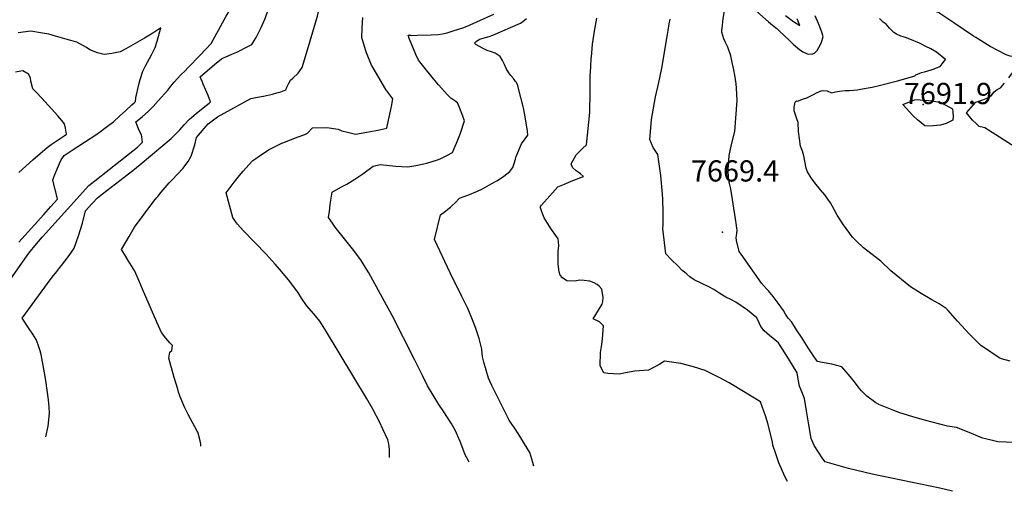
# Model space of a CAD drawing. Units: inches. Extents: x 2604413 to 2609928, y 1533893 to 1539592.
# Drawn here: x 2607617 to 2608420, y 1534026 to 1534410 of the extents above; entities that cross this region are included whole.
import ezdxf
from ezdxf.enums import TextEntityAlignment as Align

# ---------------------------------------------------------------- set-up
doc = ezdxf.new("R2010")
doc.units = ezdxf.units.IN
doc.header["$MEASUREMENT"] = 0
doc.layers.add('tile_2643_04_contour_10ft', color=28, linetype='Continuous')
doc.layers.add('tile_2643_04_spot_elev', color=125, linetype='Continuous')
doc.styles.add('Arial', font='arial.ttf')

msp = doc.modelspace()

# ---------------------------------------------------------------- linework, layer by layer
at = {"layer": 'tile_2643_04_contour_10ft'}
for points, elevation in [([(2608423.55, 1534362.72), (2608432.36, 1534374.39), (2608435.96, 1534379.7), (2608430.13, 1534380.02), (2608424.76, 1534380.17), (2608421.46, 1534381.23), (2608408.3, 1534388.06), (2608396.66, 1534395.43), (2608394.86, 1534396.62), (2608378.63, 1534407.54), (2608368.98, 1534414), (2608366.38, 1534415.53), (2608361.99, 1534417.45), (2608345.81, 1534425.3), (2608333.44, 1534431.73), (2608321.53, 1534439.62), (2608319.51, 1534441.82), (2608315.67, 1534446.67), (2608313.55, 1534449.95), (2608309.3, 1534457.58), (2608307.36, 1534461.3), (2608306.39, 1534463.5), (2608303.59, 1534467.48)], 7690), ([(2607783.46, 1534378.84), (2607787.26, 1534380.58), (2607790.35, 1534381.77), (2607794.28, 1534383.54), (2607803.78, 1534388.32), (2607806.56, 1534389.81), (2607809.46, 1534394.68), (2607810.49, 1534396.46), (2607814.03, 1534403.63), (2607817.27, 1534411.08), (2607819.52, 1534417.15), (2607821.62, 1534419.97), (2607823.4, 1534422.21), (2607825.64, 1534424.7), (2607827.28, 1534427.45), (2607829.61, 1534431.67), (2607832.12, 1534436.05)], 7600), ([(2607752.07, 1534368.4), (2607754.39, 1534370.8), (2607764.39, 1534380.98), (2607773.3, 1534390.58), (2607781.05, 1534404.35), (2607785.67, 1534412.72), (2607796.67, 1534431.57)], 7590), ([(2607851.94, 1534385.54), (2607858.49, 1534407.28), (2607859.05, 1534409.2), (2607860.1, 1534412.77), (2607861.96, 1534421.27), (2607868.4, 1534423.93), (2607871.47, 1534425.19), (2607877.01, 1534427.4), (2607881.45, 1534428.95), (2607888.86, 1534430.35), (2607895.73, 1534431.61), (2607899.21, 1534431.91), (2607903.43, 1534432.16), (2607911.17, 1534432.49), (2607915.79, 1534432.33), (2607921.09, 1534431.3), (2607925.39, 1534430.43), (2607936.88, 1534427.89), (2607941.33, 1534427.22), (2607947.08, 1534426.94), (2607955.9, 1534426.59), (2607951.33, 1534429.59)], 7610), ([(2608189.69, 1534401.55), (2608189.81, 1534402.89), (2608190.73, 1534410.9), (2608191.41, 1534415.52), (2608191.46, 1534417.99), (2608191.06, 1534420.18), (2608196.04, 1534423.09), (2608200.9, 1534424.61), (2608207.05, 1534424.22), (2608210.02, 1534423.15), (2608214.06, 1534420.7), (2608217.35, 1534417.56), (2608220.56, 1534414.54), (2608227.79, 1534408.28), (2608230.9, 1534405.6), (2608234.35, 1534402.67), (2608236.33, 1534400.99), (2608240.84, 1534396.83), (2608241.1, 1534396.59)], 7670), ([(2607905.35, 1534370.8), (2607904.09, 1534372.92), (2607899.86, 1534383.02), (2607899.16, 1534385.36), (2607896.08, 1534395.58), (2607896.42, 1534403.43), (2607897.14, 1534411.73)], 7620), ([(2607954.6, 1534361.88), (2607945.58, 1534372.86), (2607942.31, 1534376.97), (2607940.28, 1534381.54), (2607936.35, 1534390.8), (2607934.71, 1534394.77), (2607933.86, 1534397.45), (2607935.76, 1534397.24), (2607936.3, 1534397.2), (2607941.38, 1534397.24), (2607952.63, 1534397.5), (2607958.29, 1534397.78), (2607961.88, 1534398.41), (2607965.76, 1534399.27), (2607970.59, 1534400.78), (2607979.43, 1534403.72), (2607984.4, 1534405.79), (2608003.79, 1534414.39)], 7630), ([(2608021.52, 1534359.56), (2608019.9, 1534361.92), (2608017.72, 1534364.58), (2608016.1, 1534366.78), (2608013.81, 1534370.29), (2608012.38, 1534373.52), (2608010.78, 1534376.61), (2608008.83, 1534379.99), (2608004.83, 1534382.7), (2608001.91, 1534383.9), (2607998.44, 1534384.83), (2607994.61, 1534386.76), (2607989.16, 1534389.76), (2607988.09, 1534390.74), (2607989.43, 1534392.21), (2607992.05, 1534394.04), (2607999.93, 1534396.41), (2608002.95, 1534397.33), (2608025.52, 1534407.16), (2608027.35, 1534408.41), (2608030.44, 1534410.88)], 7640), ([(2608083.27, 1534379.44), (2608084.12, 1534389.93), (2608085.81, 1534400.61), (2608087.86, 1534411.16)], 7650), ([(2608145.26, 1534397.87), (2608145.82, 1534401.29), (2608146.78, 1534406.6), (2608147.51, 1534410.45)], 7660), ([(2608241.1, 1534396.59), (2608244.32, 1534393.49), (2608245.81, 1534391.83), (2608247.95, 1534389.85), (2608252.96, 1534385.58), (2608255.56, 1534383.77), (2608260.04, 1534381.95), (2608262.92, 1534382.04), (2608263.89, 1534382.19), (2608264.4, 1534382.38), (2608265.08, 1534382.71), (2608267.42, 1534384.8), (2608269.93, 1534389.71), (2608270.75, 1534391.63), (2608272.1, 1534396.11), (2608271.29, 1534398.98), (2608269.63, 1534404.28), (2608268.32, 1534406.84), (2608265.57, 1534413.2)], 7670), ([(2608241.47, 1534413.3), (2608248, 1534408.55), (2608253.12, 1534405.35), (2608250.96, 1534410.68)], 7660), ([(2608424.64, 1534131.65), (2608417.54, 1534133.66), (2608415.64, 1534134.42), (2608402.92, 1534143.04), (2608400.79, 1534144.53), (2608399.02, 1534145.96), (2608391.14, 1534153.91), (2608384.93, 1534160.61), (2608381.81, 1534164.35), (2608373.99, 1534172.94), (2608372.43, 1534174.63), (2608366.73, 1534178.31), (2608360.86, 1534181.57), (2608352.11, 1534186.89), (2608343.3, 1534192.25), (2608327.4, 1534205.35), (2608319.27, 1534213.21), (2608314.57, 1534216.64), (2608305.16, 1534224.14), (2608299.24, 1534229.75), (2608296.12, 1534232.74), (2608288.86, 1534242.71), (2608283.64, 1534250.68), (2608279.67, 1534258.23), (2608278.16, 1534260.58), (2608276.15, 1534263.6), (2608273.63, 1534267.31), (2608270, 1534271.31), (2608265.46, 1534277.12), (2608262.4, 1534281.18), (2608259.33, 1534285.96), (2608258.29, 1534288.93), (2608256.44, 1534299.09), (2608255.28, 1534302.79), (2608253.68, 1534306.82), (2608252.24, 1534318.84), (2608251.78, 1534326.25), (2608250.75, 1534329.04), (2608248.68, 1534335.65), (2608248.58, 1534338.81), (2608249.5, 1534342.73), (2608249.86, 1534343.22), (2608250.53, 1534343.83), (2608251.24, 1534343.52), (2608256.28, 1534345.42), (2608258.88, 1534346.41), (2608261.63, 1534347.7), (2608264.32, 1534349.08), (2608266.68, 1534350.33), (2608270.7, 1534352.11), (2608272.6, 1534352.15), (2608275.61, 1534351.87), (2608279.02, 1534350.45), (2608282.2, 1534351.07), (2608285.57, 1534351.72), (2608290.17, 1534352.14), (2608293.57, 1534352.36), (2608300.34, 1534352.89), (2608302.63, 1534353.3), (2608312.25, 1534355.06), (2608318.87, 1534356.55), (2608332.91, 1534360.22), (2608341.48, 1534362.72), (2608346.9, 1534364.3), (2608347.7, 1534365.1), (2608352.35, 1534366.8), (2608354.78, 1534367.61), (2608360.19, 1534369.15), (2608362.65, 1534369.89), (2608364.59, 1534370.62), (2608367.63, 1534371.77), (2608369.28, 1534374.01), (2608371.83, 1534377.53), (2608364.7, 1534383.5), (2608359.86, 1534386.29), (2608355.94, 1534388.24), (2608350.64, 1534390.74), (2608342.94, 1534394.02), (2608339.24, 1534395.36), (2608335.45, 1534396.66), (2608332.13, 1534398.2), (2608329.86, 1534399.55), (2608329.17, 1534400.15), (2608326.2, 1534403.13), (2608324.96, 1534404.76), (2608323.48, 1534406.44), (2608321.14, 1534408.08), (2608318.26, 1534410.94)], 7680), ([(2607710.86, 1534342.51), (2607711.72, 1534343.34), (2607712.11, 1534346.19), (2607714.34, 1534357.23), (2607715.42, 1534361.26), (2607717.57, 1534367.96), (2607719.83, 1534372.29), (2607724.67, 1534381.28), (2607727.8, 1534387.29), (2607729.4, 1534392.57), (2607732.32, 1534403.33), (2607725.78, 1534399.04), (2607719.14, 1534394.94), (2607703.81, 1534386.13), (2607699.33, 1534383.78), (2607692.38, 1534382.46), (2607686.27, 1534381.53), (2607680.65, 1534383.03), (2607674.47, 1534385.29), (2607671.76, 1534387.33), (2607664.01, 1534391.53), (2607655.96, 1534393.86), (2607646.44, 1534396.58), (2607641.17, 1534398.07), (2607635.8, 1534399.09), (2607626.37, 1534400.58), (2607616.09, 1534399.39)], 7580), ([(2608377.78, 1534025.56), (2608367.31, 1534028.02), (2608312.21, 1534039.48), (2608292.99, 1534044.09), (2608273.75, 1534049.68), (2608272, 1534052.14), (2608265, 1534062.92), (2608262.58, 1534068.57), (2608260.51, 1534079.83), (2608258.66, 1534091.05), (2608256.97, 1534101.09), (2608254.21, 1534107.97), (2608253, 1534111.28), (2608251.75, 1534117.07), (2608251.05, 1534122.12), (2608244.14, 1534133.28), (2608237.25, 1534144.35), (2608235.85, 1534146.46), (2608232.89, 1534148.96), (2608228.42, 1534152.6), (2608224.12, 1534156.34), (2608221.53, 1534159.81), (2608219.98, 1534162.92), (2608218.09, 1534166.88), (2608210.47, 1534173.11), (2608201.08, 1534179.81), (2608196.84, 1534181.93), (2608192.96, 1534183.71), (2608187.88, 1534186.72), (2608185.57, 1534188.56), (2608183.05, 1534190.02), (2608179.15, 1534192.12), (2608173.46, 1534194.97), (2608167.12, 1534198.02), (2608163.65, 1534200.46), (2608161.05, 1534202.42), (2608159.08, 1534204.13), (2608157.31, 1534205.67), (2608153.63, 1534209.23), (2608148.66, 1534214.34), (2608144.06, 1534219.18), (2608141.46, 1534239.66), (2608141.72, 1534242.8), (2608141.73, 1534247.44), (2608141.71, 1534253.07), (2608141.44, 1534263.61), (2608141.28, 1534267.75), (2608139.83, 1534283.1), (2608137.44, 1534300.04), (2608135.41, 1534303.23), (2608133.74, 1534305.72), (2608130.83, 1534312.34), (2608131.1, 1534315.26), (2608132.43, 1534328.57), (2608135.62, 1534346.99), (2608138.34, 1534358.8), (2608140.76, 1534370.49), (2608145.26, 1534397.87)], 7660), ([(2608428.2, 1534065.27), (2608414.64, 1534066.01), (2608402.5, 1534068.92), (2608400.27, 1534069.72), (2608391.3, 1534073.52), (2608380.92, 1534077.49), (2608373.58, 1534078.57), (2608354.76, 1534083.56), (2608344.44, 1534086.55), (2608334.65, 1534089.62), (2608329.86, 1534091.39), (2608317.47, 1534096.44), (2608315.76, 1534097.36), (2608315.11, 1534097.73), (2608307.86, 1534103.23), (2608303.48, 1534107.41), (2608300.66, 1534110.82), (2608297.64, 1534114.86), (2608294.28, 1534119.2), (2608287.37, 1534127.08), (2608279.39, 1534129.17), (2608271.53, 1534130.63), (2608267.71, 1534131.29), (2608264.91, 1534135.17), (2608259.89, 1534142.42), (2608255.83, 1534148.99), (2608254.51, 1534151.12), (2608250.59, 1534157.29), (2608246.61, 1534163.38), (2608243.63, 1534166.62), (2608241.61, 1534169.85), (2608239.79, 1534173.02), (2608235.66, 1534179), (2608231.54, 1534184.41), (2608227.56, 1534188.85), (2608225.93, 1534190.72), (2608221.94, 1534195.33), (2608205.32, 1534218.79), (2608203.88, 1534221.1), (2608201.48, 1534229.86), (2608201.4, 1534232.49), (2608201.81, 1534235.7), (2608202.04, 1534238.59), (2608201.9, 1534239.81), (2608201.52, 1534242.33), (2608200.71, 1534247.63), (2608196.91, 1534271.98), (2608195.96, 1534276.56), (2608195.18, 1534280.83), (2608194.69, 1534287.61), (2608195.73, 1534299.34), (2608197.59, 1534308.11), (2608200.09, 1534318.72), (2608202.15, 1534344.16), (2608201.56, 1534354.17), (2608201.22, 1534357.6), (2608200.18, 1534364.88), (2608199.35, 1534369.1), (2608197.91, 1534376.37), (2608196.83, 1534380.4), (2608194.39, 1534387.5), (2608192.65, 1534391.3), (2608191.33, 1534394.41), (2608189.53, 1534399.86), (2608189.69, 1534401.55)], 7670), ([(2607771.64, 1534341.95), (2607772.96, 1534343.03), (2607770.98, 1534348.19), (2607768.74, 1534353.21), (2607766.83, 1534357.3), (2607765.97, 1534359.46), (2607764.52, 1534363.34), (2607776.13, 1534373.36), (2607781.81, 1534378.08), (2607783.46, 1534378.84)], 7600), ([(2607831.46, 1534351.76), (2607834.24, 1534352.79), (2607835.18, 1534354.88), (2607836.46, 1534357.73), (2607838.02, 1534360.56), (2607839.95, 1534362.22), (2607844.3, 1534366.41), (2607847.55, 1534370.98), (2607851.94, 1534385.54)], 7610), ([(2608072.45, 1534285.73), (2608070.95, 1534286.82), (2608068.03, 1534289.39), (2608066.77, 1534292.45), (2608070.87, 1534299.82), (2608072.95, 1534302.11), (2608075.93, 1534304.89), (2608079.39, 1534307.93), (2608081.98, 1534334.33), (2608082.43, 1534351.55), (2608082.37, 1534364.3), (2608082.73, 1534371.34), (2608083.23, 1534378.97), (2608083.27, 1534379.44)], 7650), ([(2607917.06, 1534324.36), (2607920.32, 1534339.26), (2607921.33, 1534345.35), (2607915.77, 1534353.19), (2607905.35, 1534370.8)], 7620), ([(2607616.49, 1534285.3), (2607622.27, 1534290.58), (2607628.11, 1534295.81), (2607633.95, 1534300.92), (2607639.66, 1534305.86), (2607642.98, 1534308.2), (2607646.35, 1534310.51), (2607653.49, 1534315.25), (2607655.47, 1534316.57), (2607654.59, 1534321.67), (2607653.93, 1534325.14), (2607651.61, 1534327.87), (2607648.37, 1534331.57), (2607635.49, 1534346.12), (2607630.55, 1534351.2), (2607627.91, 1534353.6), (2607626.47, 1534359.74), (2607626.18, 1534362.58), (2607624.39, 1534365.67), (2607619.85, 1534368.31), (2607613.81, 1534367.25)], 7570), ([(2607716.89, 1534314.36), (2607716.64, 1534316.22), (2607715.26, 1534318.64), (2607714.07, 1534321.09), (2607711.92, 1534326.73), (2607717.03, 1534330.92), (2607722.23, 1534335.28), (2607725.99, 1534339.21), (2607730.24, 1534343.92), (2607738, 1534352.63), (2607740.51, 1534355.82), (2607743.11, 1534359.08), (2607748.7, 1534364.93), (2607752.07, 1534368.4)], 7590), ([(2607972.23, 1534306.76), (2607973.34, 1534309.33), (2607975.58, 1534314.88), (2607976.67, 1534317.58), (2607979.81, 1534327.45), (2607978.56, 1534331.32), (2607975.73, 1534338.48), (2607974.26, 1534342.14), (2607971.97, 1534343.91), (2607968.81, 1534346.04), (2607966.12, 1534348.7), (2607958.66, 1534356.94), (2607954.6, 1534361.88)], 7630), ([(2608021.48, 1534296.42), (2608022.1, 1534298.34), (2608024.07, 1534303.73), (2608026.27, 1534308.86), (2608031.48, 1534315.97), (2608031.13, 1534319.05), (2608029.9, 1534327.45), (2608028.84, 1534333.79), (2608027.9, 1534338.07), (2608025.85, 1534346.64), (2608023.12, 1534357.02), (2608021.88, 1534359.04), (2608021.52, 1534359.56)], 7640), ([(2608431.83, 1534304.06), (2608404.1, 1534321.9), (2608399.51, 1534322.88), (2608396.85, 1534325.23), (2608394.03, 1534328.15), (2608392.5, 1534329.77), (2608388.99, 1534334.01), (2608396.76, 1534342.77), (2608402.37, 1534344.63), (2608405.16, 1534345.65), (2608407.4, 1534346.69), (2608409.61, 1534348.83), (2608411.6, 1534351.13), (2608414.14, 1534353.03), (2608416.73, 1534354.4), (2608417.05, 1534354.73), (2608420.12, 1534358.34)], 7690), ([(2607729.06, 1534265), (2607729.78, 1534265.93), (2607732.54, 1534269.47), (2607739.18, 1534276.88), (2607741.72, 1534279.57), (2607750.21, 1534288.58), (2607754.56, 1534294.47), (2607757.12, 1534298.74), (2607759.98, 1534307.89), (2607761.55, 1534313.95), (2607771.04, 1534325.21), (2607778.44, 1534330.86), (2607805.67, 1534345.62), (2607811.16, 1534346.73), (2607815.92, 1534347.65), (2607823.51, 1534349.38), (2607826.88, 1534350.26), (2607830.21, 1534351.29), (2607831.46, 1534351.76)], 7610), ([(2607645.99, 1534272.38), (2607644.24, 1534279.39), (2607645.97, 1534283.86), (2607649.78, 1534292.8), (2607651.16, 1534295.63), (2607653.52, 1534299.26), (2607660.08, 1534303.62), (2607670.18, 1534310.22), (2607680.1, 1534316.79), (2607683.05, 1534318.92), (2607686.65, 1534321.53), (2607689.87, 1534323.87), (2607693.7, 1534326.72), (2607698.75, 1534331.25), (2607703.76, 1534335.84), (2607708.72, 1534340.47), (2607710.86, 1534342.51)], 7580), ([(2607646.69, 1534203.75), (2607649.91, 1534207.87), (2607651.37, 1534209.59), (2607656.95, 1534216.62), (2607659.45, 1534220.37), (2607661.66, 1534223.84), (2607665.37, 1534233.89), (2607668.49, 1534244.15), (2607670.99, 1534254.06), (2607676.38, 1534260.17), (2607680.78, 1534264.69), (2607684.68, 1534268.13), (2607709.43, 1534287.09), (2607715.5, 1534291.9), (2607740.81, 1534313.09), (2607745.36, 1534317.72), (2607747.72, 1534320.2), (2607751.37, 1534324.21), (2607755.69, 1534328.89), (2607761.26, 1534333.5), (2607766.92, 1534338.08), (2607771.64, 1534341.95)], 7600), ([(2607831.6, 1534309.49), (2607831.75, 1534309.56), (2607844.19, 1534314.47), (2607849.6, 1534316.42), (2607852.01, 1534317.57), (2607855.89, 1534321.89), (2607867.53, 1534322.17), (2607876.94, 1534320.67), (2607880, 1534319.51), (2607884.51, 1534318.29), (2607887.79, 1534317.42), (2607891.04, 1534316.69), (2607900.18, 1534318.23), (2607909.34, 1534319.97), (2607916.44, 1534321.53), (2607917.06, 1534324.36)], 7620), ([(2607577.23, 1534156.15), (2607579.09, 1534158.03), (2607595.66, 1534178.93), (2607600.38, 1534185.19), (2607624.69, 1534219.73), (2607631.11, 1534227.24), (2607635.99, 1534232.93), (2607656.3, 1534255.56), (2607673.72, 1534274.74), (2607678.68, 1534278.75), (2607690.12, 1534287.84), (2607709.59, 1534303.13), (2607713.28, 1534306.06), (2607717.47, 1534310.02), (2607716.89, 1534314.36)], 7590), ([(2607918.65, 1534053.11), (2607918.68, 1534059.71), (2607918.22, 1534064.32), (2607917.44, 1534067.64), (2607913.44, 1534076.13), (2607910.82, 1534081.56), (2607905.05, 1534092.4), (2607899.89, 1534101.6), (2607867.42, 1534155.53), (2607861.85, 1534164.32), (2607856.98, 1534170.3), (2607851.09, 1534177.03), (2607847.14, 1534182.95), (2607844.32, 1534187.48), (2607842.98, 1534189.34), (2607837.41, 1534196.7), (2607831.06, 1534204.53), (2607825.6, 1534210.84), (2607818.3, 1534218.79), (2607799.57, 1534238.17), (2607794.83, 1534243.26), (2607793.22, 1534245.49), (2607791.07, 1534248.73), (2607785.48, 1534268.72), (2607792.06, 1534277.58), (2607796.46, 1534283.05), (2607799.49, 1534286.59), (2607804.02, 1534291.75), (2607807.29, 1534295.15), (2607809.66, 1534296.86), (2607812.46, 1534298.86), (2607820.04, 1534303.9), (2607825.58, 1534306.65), (2607831.6, 1534309.49)], 7620), ([(2607957.88, 1534295.88), (2607960.15, 1534296.64), (2607965.36, 1534299.21), (2607970.04, 1534301.68), (2607972.23, 1534306.76)], 7630), ([(2607983.63, 1534049.21), (2607983.01, 1534050.35), (2607980.46, 1534055.42), (2607978.49, 1534060.58), (2607976.27, 1534066.1), (2607972.26, 1534075.28), (2607969.01, 1534081.13), (2607963.06, 1534090.35), (2607959.08, 1534096.36), (2607949.67, 1534111.62), (2607946.03, 1534119.54), (2607939.22, 1534133.05), (2607920.9, 1534168.88), (2607903.45, 1534200.78), (2607901.9, 1534203.52), (2607900.05, 1534206.56), (2607895.32, 1534214.18), (2607894.26, 1534215.67), (2607892.11, 1534218.53), (2607888.47, 1534223.22), (2607886.29, 1534225.85), (2607874.39, 1534240.86), (2607872.18, 1534244.17), (2607869.1, 1534248.86), (2607869.7, 1534253.98), (2607870.34, 1534259.1), (2607870.61, 1534261.2), (2607871.93, 1534269.31), (2607878.95, 1534273.37), (2607883.87, 1534276), (2607890.37, 1534279.9), (2607897.05, 1534284.46), (2607905.47, 1534290.57), (2607911.23, 1534291.96), (2607923.78, 1534290.65), (2607928.74, 1534290.29), (2607933.7, 1534289.99), (2607940.29, 1534291.16), (2607946.84, 1534292.47), (2607949.06, 1534292.98), (2607953.48, 1534294.41), (2607957.88, 1534295.88)], 7630), ([(2608008.49, 1534280.12), (2608011.98, 1534282.36), (2608016.95, 1534286.31), (2608019.33, 1534289.52), (2608020.3, 1534292.74), (2608021.48, 1534296.42)], 7640), ([(2608049.41, 1534266.52), (2608055.84, 1534273.76), (2608061.29, 1534276.04), (2608063.95, 1534277.12), (2608066.81, 1534278.24), (2608076.92, 1534282.28), (2608074.3, 1534284.37), (2608072.45, 1534285.73)], 7650), ([(2608036.3, 1534046.05), (2608035.57, 1534048.96), (2608034.01, 1534054.6), (2608033.01, 1534057.1), (2608023.57, 1534072.79), (2608020.74, 1534077.38), (2608018.44, 1534080.34), (2608016.25, 1534083.52), (2608002.21, 1534111.81), (2608000.54, 1534115.38), (2607999.57, 1534117.71), (2607997.46, 1534124.41), (2607995.59, 1534130.83), (2607994.99, 1534133.06), (2607994.48, 1534135.14), (2607993.9, 1534141.51), (2607991.83, 1534150.11), (2607988.71, 1534159.02), (2607985.36, 1534167.96), (2607982.66, 1534174.45), (2607981.22, 1534177.42), (2607977.82, 1534184.32), (2607968.27, 1534203.51), (2607955.42, 1534230.74), (2607960.3, 1534250.8), (2607964.48, 1534253.96), (2607966.28, 1534255.42), (2607968.37, 1534257.19), (2607969.93, 1534258.52), (2607972.2, 1534260.68), (2607975.71, 1534264.46), (2607982.61, 1534267.03), (2607990.43, 1534270.33), (2607994.55, 1534272.16), (2608002.15, 1534276.33), (2608006.36, 1534278.76), (2608008.49, 1534280.12)], 7640), ([(2607616.63, 1534228.59), (2607636.93, 1534251.11), (2607642.79, 1534257.68), (2607648.19, 1534263.8), (2607646.12, 1534271.85), (2607645.99, 1534272.38)], 7580), ([(2608243.03, 1534033.65), (2608241.19, 1534037.09), (2608236, 1534048.75), (2608233.59, 1534055.98), (2608231.29, 1534063.27), (2608230.83, 1534065.59), (2608227.51, 1534079.96), (2608225.1, 1534087.1), (2608221.21, 1534098.36), (2608198.22, 1534112.44), (2608195.52, 1534114.03), (2608187.9, 1534118.01), (2608184.32, 1534119.88), (2608176.17, 1534124.14), (2608166.67, 1534127.15), (2608156.13, 1534129.65), (2608142.77, 1534131.63), (2608139.02, 1534129.28), (2608135.66, 1534127.24), (2608129.85, 1534124.33), (2608122.28, 1534123.67), (2608118.76, 1534123.37), (2608111.01, 1534122.11), (2608105.89, 1534121.12), (2608096.59, 1534121.46), (2608093.41, 1534122.17), (2608090.35, 1534127.75), (2608090.68, 1534138.62), (2608091.75, 1534145.23), (2608092.37, 1534149.83), (2608093.27, 1534160.49), (2608090.02, 1534163.79), (2608084.69, 1534166.05), (2608086.83, 1534169.79), (2608089.05, 1534173.21), (2608091.98, 1534178.09), (2608092.57, 1534180.32), (2608092.96, 1534183.59), (2608091.88, 1534190.2), (2608089.7, 1534192.89), (2608087.93, 1534194.05), (2608085.49, 1534195.41), (2608082.09, 1534196.84), (2608077.31, 1534197.35), (2608073.61, 1534197.54), (2608070.06, 1534196.82), (2608063.16, 1534197.08), (2608059.89, 1534199.6), (2608057.8, 1534201.7), (2608057.04, 1534204.53), (2608056.2, 1534210.72), (2608056.17, 1534215.97), (2608056.27, 1534221.07), (2608056.69, 1534225.98), (2608056.35, 1534231.42), (2608054.3, 1534234.06), (2608050.67, 1534239.08), (2608047.42, 1534244.14), (2608044.76, 1534248.53), (2608043.61, 1534251.26), (2608042.38, 1534255.01), (2608041.9, 1534256.54), (2608041.94, 1534257.78), (2608042.66, 1534258.92), (2608049.41, 1534266.52)], 7650), ([(2607765.05, 1534062.33), (2607764.92, 1534064), (2607764.35, 1534066.6), (2607762.89, 1534072.84), (2607762.42, 1534073.71), (2607761.93, 1534074.48), (2607754.6, 1534088.27), (2607751.87, 1534093.48), (2607750.18, 1534097.47), (2607748.04, 1534102.58), (2607746.85, 1534106.33), (2607746.12, 1534108.76), (2607743.32, 1534118.33), (2607739.74, 1534130.99), (2607738.88, 1534134.13), (2607739.69, 1534139.02), (2607741.36, 1534140.36), (2607741.76, 1534144.48), (2607739.62, 1534146.64), (2607736.45, 1534150.4), (2607732.92, 1534155.05), (2607729.09, 1534163.46), (2607717.49, 1534190.25), (2607714.69, 1534196.98), (2607711.28, 1534205.07), (2607705.78, 1534213.81), (2607703.05, 1534218.2), (2607700.34, 1534222.59), (2607706.48, 1534233.33), (2607711, 1534240.93), (2607726.78, 1534262.03), (2607729.06, 1534265)], 7610), ([(2607638.61, 1534069.92), (2607638.61, 1534069.92), (2607640.6, 1534078.58), (2607641.72, 1534089.14), (2607641.34, 1534094.04), (2607640.7, 1534100.13), (2607638.6, 1534115.95), (2607637.61, 1534122.05), (2607635.47, 1534134.02), (2607634.75, 1534137.09), (2607633.9, 1534140.01), (2607632.3, 1534144.87), (2607630.73, 1534149.42), (2607627.92, 1534153.75), (2607625.1, 1534158.07), (2607619.43, 1534166.69), (2607642.98, 1534198.94), (2607644.81, 1534201.34), (2607646.69, 1534203.75)], 7600)]:
    msp.add_lwpolyline(points, dxfattribs=dict(at, elevation=elevation))
at = {"layer": 'tile_2643_04_contour_10ft', "elevation": 7690}
msp.add_lwpolyline([(2608337.14, 1534340.78), (2608347.01, 1534344.55), (2608349.22, 1534344.92), (2608353.6, 1534344.46), (2608357.99, 1534343.98), (2608362.37, 1534343.48), (2608367.61, 1534342.65), (2608372.17, 1534340.38), (2608377.58, 1534337.39), (2608377.96, 1534334.68), (2608378.29, 1534331.2), (2608377.84, 1534328.19), (2608372.58, 1534325.38), (2608367.93, 1534324.08), (2608365, 1534323.71), (2608361.78, 1534323.33), (2608358.56, 1534323.21), (2608355.07, 1534323.42), (2608349.07, 1534328.35), (2608345.71, 1534331.69), (2608342.57, 1534334.87)], close=True, dxfattribs=at)
at = {"layer": 'tile_2643_04_spot_elev'}
for p in [(2608353.77, 1534340.83, 7691.9), (2608190.28, 1534236.86, 7669.4)]:
    msp.add_point(p, dxfattribs=at)

# ---------------------------------------------------------------- texts
at = {"color": 18, "style": 'Arial'}
for s, p in [('7691.9', (2608373.92, 1534349.83)), ('7669.4', (2608200.36, 1534286.7))]:
    msp.add_text(s, height=17.28, dxfattribs=at).set_placement(p, align=Align.MIDDLE_CENTER)

doc.saveas('drawing.dxf')
